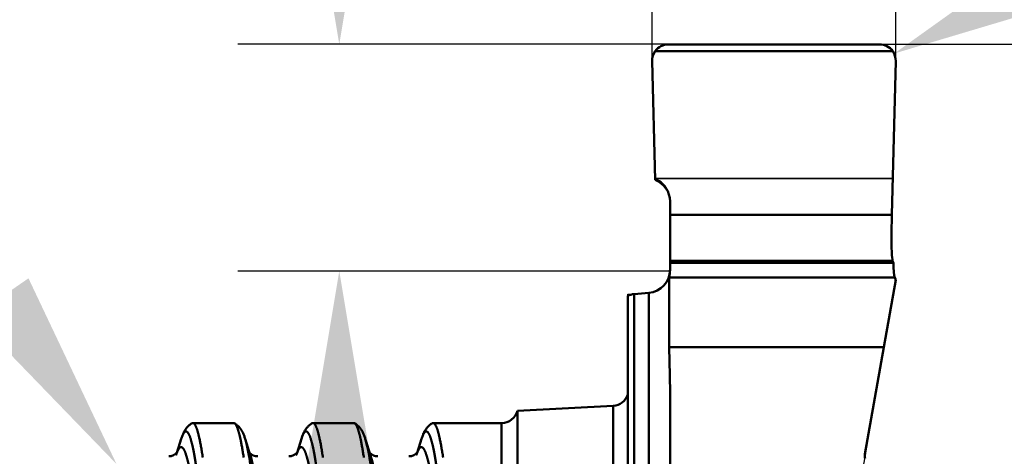
# Model space of a CAD drawing. Units: millimetres. Extents: x -61.4 to 34.1, y -48.5 to 33.
# Drawn here: x -7.5 to 4.6, y 2.8 to 8.2 of the extents above; entities that cross this region are included whole.
import ezdxf
from ezdxf import colors
from ezdxf.entities.mleader import LeaderData, LeaderLine
from ezdxf.math import Vec2, Vec3

# ---------------------------------------------------------------- set-up
doc = ezdxf.new("R2010")
doc.units = ezdxf.units.MM
doc.header["$PDMODE"] = 1
doc.layers.get('DEFPOINTS').update_dxf_attribs({"linetype": 'CONTINUOUS', "lineweight": 25})
for name, color, linetype, lineweight in [('1', 4, 'CONTINUOUS', 50), ('2', 7, 'CONTINUOUS', 25), ('CUT', 1, 'CONTINUOUS', 25), ('SK1', 4, 'CONTINUOUS', 50)]:
    doc.layers.add(name, color=color, linetype=linetype, lineweight=lineweight)
doc.layers.add('NOCUT', color=7, linetype='CONTINUOUS')
doc.layers.add('SK6', color=5, linetype='CONTINUOUS')
doc.styles.add('MM_STANDARD', font='Monos.ttf', dxfattribs={"height": 3.5})
doc.styles.get("Standard").update_dxf_attribs({"font": 'Monos.ttf'})
doc.dimstyles.new('MM_DIAMETER', dxfattribs={"dimtxt": 3.5, "dimasz": 2.5, "dimexe": 1.25, "dimexo": 0, "dimtad": 1, "dimzin": 9, "dimdsep": 46, "dimtxsty": 'MM_STANDARD', "dimblk2": 'NONE', "dimsah": 1, "dimcen": 0, "dimse2": 1, "dimclrd": 256, "dimclre": 256, "dimclrt": 256, "dimazin": 2, "dimtfac": 1, "dimtofl": 0, "dimtmove": 0, "dimatfit": 3, "dimfxl": 1, "dimtolj": 1, "dimlwd": -1, "dimlwe": -1, "dimarcsym": 0})
doc.dimstyles.new('MM_STANDARD', dxfattribs={"dimtxt": 3.5, "dimasz": 2.5, "dimexe": 1.25, "dimexo": 0, "dimtad": 1, "dimzin": 9, "dimdsep": 46, "dimtxsty": 'MM_STANDARD', "dimcen": 0, "dimclrd": 256, "dimclre": 256, "dimclrt": 256, "dimazin": 2, "dimtfac": 1, "dimtofl": 0, "dimtmove": 0, "dimatfit": 3, "dimfxl": 1, "dimtolj": 1, "dimlwd": -1, "dimlwe": -1, "dimarcsym": 0})

# ---------------------------------------------------------------- blocks, each defined once
blk = doc.blocks.new('*D6')
at = {"layer": '2'}
for p, q in [((3.102, 7.85), (14.07, 7.85)), ((12.82, 5.35), (12.82, -7.85)), ((12.82, -7.85), (12.82, -26.33))]:
    blk.add_line(p, q, dxfattribs=at)
blk.add_solid([(12.403, 5.35), (13.236, 5.35), (12.82, 7.85)], dxfattribs=at)
at = {"layer": 'DEFPOINTS', "color": 0}
for p in [(3.102, 7.85), (3.102, -7.85), (12.82, -7.85)]:
    blk.add_point(p, dxfattribs=at)
at = {"layer": '2', "insert": (10.332, -18.34), "char_height": 3.5, "attachment_point": 5, "rotation": 90, "style": 'MM_STANDARD'}
blk.add_mtext('\\A1;%%C15.7', dxfattribs=at)
blk = doc.blocks.new('_None')
blk = doc.blocks.new('*D7')
at = {"layer": '2'}
blk.add_line((19.129, 15.501), (5.528, 8.837), dxfattribs=at)
blk.add_arc((3.102, 7.648), 0.202, 26.1054, 37.1043, dxfattribs=at)
blk.add_solid([(5.345, 9.211), (5.712, 8.463), (3.283, 7.737)], dxfattribs=at)
at = {"layer": 'DEFPOINTS', "color": 0}
for p in [(3.102, 7.648), (3.283, 7.737)]:
    blk.add_point(p, dxfattribs=at)
at = {"layer": '2', "insert": (12.379, 14.907), "char_height": 3.5, "attachment_point": 5, "rotation": 26.1054, "style": 'MM_STANDARD'}
blk.add_mtext('\\A1;R0.2', dxfattribs=at)
blk = doc.blocks.new('*D8')
at = {"layer": '2'}
for p, q in [((0.3, 7.641), (0.3, 18.079)), ((3.3, 7.641), (3.3, 18.079)), ((-2.2, 16.829), (-4.7, 16.829)), ((5.8, 16.829), (11.995, 16.829))]:
    blk.add_line(p, q, dxfattribs=at)
for points in [[(-2.2, 17.245), (-2.2, 16.412), (0.3, 16.829)], [(5.8, 17.245), (5.8, 16.412), (3.3, 16.829)]]:
    blk.add_solid(points, dxfattribs=at)
at = {"layer": 'DEFPOINTS', "color": 0}
for p in [(3.3, 16.829), (0.3, 7.641), (3.3, 7.641)]:
    blk.add_point(p, dxfattribs=at)
at = {"layer": '2', "insert": (10.147, 19.265), "char_height": 3.5, "attachment_point": 5, "style": 'MM_STANDARD'}
blk.add_mtext('\\A1;3', dxfattribs=at)
blk = doc.blocks.new('*D9')
at = {"layer": '2'}
for p, q in [((-3.554, 10.35), (-3.554, 22.598)), ((0.498, 7.85), (-4.804, 7.85)), ((0.52, 5.055), (-4.804, 5.055)), ((-3.554, 2.555), (-3.554, 0.055))]:
    blk.add_line(p, q, dxfattribs=at)
for points in [[(-3.97, 10.35), (-3.137, 10.35), (-3.554, 7.85)], [(-3.97, 2.555), (-3.137, 2.555), (-3.554, 5.055)]]:
    blk.add_solid(points, dxfattribs=at)
at = {"layer": 'DEFPOINTS', "color": 0}
for p in [(-3.554, 7.85), (0.498, 7.85), (0.52, 5.055)]:
    blk.add_point(p, dxfattribs=at)
at = {"layer": '2', "insert": (-5.99, 17.724), "char_height": 3.5, "attachment_point": 5, "rotation": 90, "style": 'MM_STANDARD'}
blk.add_mtext('\\A1;2.8', dxfattribs=at)

msp = doc.modelspace()

# ---------------------------------------------------------------- linework, layer by layer
at = {"layer": '1', "ltscale": 0.073151}
msp.add_line((0.337, 7.767), (3.263, 7.767), dxfattribs=at)
at = {"layer": '1', "ltscale": 0.06509}
msp.add_line((0.498, 7.847), (3.102, 7.847), dxfattribs=at)
at = {"layer": '1', "ltscale": 0.036568}
msp.add_line((0.3, 7.641), (0.338, 6.179), dxfattribs=at)
at = {"layer": '1', "ltscale": 0.047322}
msp.add_line((3.3, 7.641), (3.251, 5.749), dxfattribs=at)
at = {"layer": '1', "ltscale": 0.004102}
msp.add_line((0.52, 5.749), (0.52, 5.913), dxfattribs=at)
at = {"layer": '1', "ltscale": 0.014184}
msp.add_line((0.52, 5.182), (0.52, 5.749), dxfattribs=at)
at = {"layer": '1', "ltscale": 0.068273}
msp.add_line((3.251, 5.749), (0.52, 5.749), dxfattribs=at)
at = {"layer": '1', "ltscale": 0.005825}
msp.add_line((3.248, 5.516), (3.251, 5.749), dxfattribs=at)
at = {"layer": '1', "ltscale": 0.000665}
msp.add_line((0.52, 5.182), (0.52, 5.155), dxfattribs=at)
at = {"layer": '1', "ltscale": 0.068551}
msp.add_line((3.262, 5.182), (0.52, 5.182), dxfattribs=at)
at = {"layer": '1', "ltscale": 0.002251}
msp.add_line((0.52, 5.065), (0.52, 5.155), dxfattribs=at)
at = {"layer": '1', "ltscale": 0.06877}
msp.add_line((3.271, 5.155), (0.52, 5.155), dxfattribs=at)
at = {"layer": '1', "ltscale": 0.0007}
msp.add_line((3.271, 5.155), (3.262, 5.182), dxfattribs=at)
at = {"layer": '1', "ltscale": 0.021377}
msp.add_line((0.511, 4.974), (0.511, 4.118), dxfattribs=at)
at = {"layer": '1', "ltscale": 0.069435}
msp.add_line((3.289, 4.974), (0.511, 4.974), dxfattribs=at)
at = {"layer": '1', "ltscale": 0.000776}
msp.add_line((3.3, 4.945), (3.289, 4.974), dxfattribs=at)
at = {"layer": '1', "ltscale": 0.020971}
msp.add_line((3.3, 4.945), (3.154, 4.118), dxfattribs=at)
at = {"layer": '1', "ltscale": 0.056964}
msp.add_line((0, 4.75), (0, 2.471), dxfattribs=at)
at = {"layer": '1', "ltscale": 0.017339}
msp.add_line((0, 4.75), (0, 4.056), dxfattribs=at)
at = {"layer": '1', "ltscale": 0.004558}
msp.add_line((0.078, 4.77), (0.26, 4.786), dxfattribs=at)
at = {"layer": '1', "ltscale": 0.221084}
msp.add_line((0.078, -4.073), (0.078, 4.77), dxfattribs=at)
at = {"layer": '1', "ltscale": 0.221821}
msp.add_line((0.26, -4.087), (0.26, 4.786), dxfattribs=at)
at = {"layer": '1', "ltscale": 0.013133}
msp.add_line((0, 3.531), (0, 4.056), dxfattribs=at)
at = {"layer": '1', "ltscale": 0.066072}
msp.add_line((3.154, 4.118), (0.511, 4.118), dxfattribs=at)
at = {"layer": '1', "ltscale": 0.033578}
msp.add_line((2.921, 2.796), (3.154, 4.118), dxfattribs=at)
at = {"layer": '1', "ltscale": 0.035732}
msp.add_line((0.52, 3.643), (0.52, 2.214), dxfattribs=at)
at = {"layer": '1', "ltscale": 0.001188}
msp.add_line((2.92, 2.769), (2.925, 2.816), dxfattribs=at)
at = {"layer": '1'}
for centre, radius, start, end in [((0.513, 7.647), 0.213, 145.7192, 181.7018), ((0.498, 7.645), 0.202, 89.8156, 142.6602), ((3.102, 7.645), 0.202, 37.3398, 90.1844), ((3.087, 7.647), 0.213, 358.2927, 34.2738), ((0.235, 5.913), 0.285, 0, 68.7996), ((0.235, 5.07), 0.285, 275, 0), ((-0.069, 5.079), 0.589, 349.6673, 358.592), ((0.1, 4.521), 0.25, 95.0003, 113.5779), ((3.033, 2.776), 0.114, 170.144, 197.5545)]:
    msp.add_arc(centre, radius, start, end, dxfattribs=at)
msp.add_ellipse((3.275, 5.676), major_axis=(0.009, 0.5), ratio=0.051094, start_param=1.898134, end_param=2.996674, dxfattribs=at)
for points in [[(3.271, 5.155), (3.273, 5.093), (3.276, 5.043), (3.28, 5.006), (3.284, 4.983), (3.289, 4.974)], [(0.511, 4.118), (0.511, 4.024), (0.513, 3.929), (0.517, 3.834), (0.52, 3.739), (0.52, 3.643)]]:
    msp.add_open_spline(points, degree=5, dxfattribs=at)
at = {"layer": 'CUT'}
msp.add_lwpolyline([(0.338, 6.195), (0.3, 7.645, -0.158617), (0.337, 7.77, -0.234987), (0.498, 7.85), (3.102, 7.85, -0.234989), (3.263, 7.77, -0.15868), (3.3, 7.644), (3.262, 6.195)], format="xyb", close=True, dxfattribs=at)
at = {"layer": 'NOCUT'}
msp.add_lwpolyline([(0, 0), (0, 3.531), (0.007, 3.562, 0.039648), (0.01, 3.593), (0.01, 3.594), (0, 4.75), (0, 4.769), (0.078, 4.77), (0.26, 4.786, 0.04197), (0.307, 4.794, 0.273637), (0.511, 5), (0.519, 5.05), (0.52, 5.07), (0.52, 5.156), (0.52, 5.182), (0.52, 5.771), (0.52, 5.932), (0.517, 5.975), (0.506, 6.021, 0.169984), (0.391, 6.168), (0.338, 6.195), (3.262, 6.195), (3.251, 5.771), (3.248, 5.537, 0.012148), (3.249, 5.372), (3.258, 5.202), (3.262, 5.182), (3.271, 5.156), (3.277, 5.05), (3.289, 4.981), (3.295, 4.964), (3.278, 4.834), (3.258, 4.708), (2.87, 2.482)], format="xyb", dxfattribs=at)
at = {"layer": 'SK1', "ltscale": 0.029552}
msp.add_line((-1.36, 3.332), (-0.18, 3.394), dxfattribs=at)
at = {"layer": 'SK1', "ltscale": 0.039958}
msp.add_line((-1.36, 1.734), (-1.36, 3.332), dxfattribs=at)
at = {"layer": 'SK1', "ltscale": 0.0407}
msp.add_line((-0.18, 1.766), (-0.18, 3.394), dxfattribs=at)
at = {"layer": 'SK1', "ltscale": 0.000245}
for p, q in [((-5.358, 3.18), (-5.368, 3.177)), ((-3.878, 3.18), (-3.888, 3.177)), ((-2.398, 3.18), (-2.408, 3.177))]:
    msp.add_line(p, q, dxfattribs=at)
at = {"layer": 'SK1', "ltscale": 0.01259}
for p, q in [((-5.358, 3.18), (-4.855, 3.18)), ((-3.878, 3.18), (-3.375, 3.18))]:
    msp.add_line(p, q, dxfattribs=at)
at = {"layer": 'SK1', "ltscale": 0.000244}
for p, q in [((-4.845, 3.177), (-4.855, 3.18)), ((-3.365, 3.177), (-3.375, 3.18))]:
    msp.add_line(p, q, dxfattribs=at)
at = {"layer": 'SK1', "ltscale": 0.021105}
msp.add_line((-2.398, 3.18), (-1.554, 3.18), dxfattribs=at)
at = {"layer": 'SK1', "ltscale": 0.038136}
msp.add_line((-1.554, 1.655), (-1.554, 3.18), dxfattribs=at)
at = {"layer": 'SK1', "ltscale": 0.004449}
for p, q in [((-5.5, 2.985), (-5.554, 2.815)), ((-4.02, 2.985), (-4.074, 2.815)), ((-2.54, 2.985), (-2.594, 2.815))]:
    msp.add_line(p, q, dxfattribs=at)
at = {"layer": 'SK1', "ltscale": 0.005232}
for p, q in [((-4.65, 2.786), (-4.713, 2.985)), ((-3.17, 2.786), (-3.233, 2.985))]:
    msp.add_line(p, q, dxfattribs=at)
at = {"layer": 'SK1'}
for centre, radius, start, end in [((-0.19, 3.594), 0.2, 273.0003, 341.6385), ((-1.554, 3.38), 0.2, 270, 346.0926), ((-7.008, 2.355), 2.38, 7.4832, 15.3569), ((-5.528, 2.355), 2.38, 7.4832, 15.3569), ((-5.652, 2.898), 0.128, 268.5849, 322.9616), ((-4.56, 2.901), 0.131, 220.9932, 270.9216), ((-4.172, 2.898), 0.128, 268.5849, 322.9616), ((-3.08, 2.901), 0.131, 220.9932, 270.9216), ((-2.692, 2.898), 0.128, 268.5849, 322.9616), ((-6.806, 2.178), 2.241, 8.1841, 15.7381), ((-5.326, 2.178), 2.241, 8.1841, 15.7381)]:
    msp.add_arc(centre, radius, start, end, dxfattribs=at)
for points, degree, knots in [([(-5.5, 2.985), (-5.498, 2.992), (-5.494, 3.005), (-5.486, 3.025), (-5.479, 3.045), (-5.472, 3.06), (-5.465, 3.074), (-5.457, 3.089), (-5.446, 3.106), (-5.434, 3.122), (-5.421, 3.136), (-5.408, 3.149), (-5.395, 3.16), (-5.382, 3.169), (-5.373, 3.175), (-5.368, 3.177)], 3, [0, 0, 0, 0, 0.0214653, 0.0424542, 0.0632599, 0.0842903, 0.0912476, 0.1119309, 0.1340636, 0.1527328, 0.1730357, 0.1897814, 0.207556, 0.2232104, 0.2396146, 0.2396146, 0.2396146, 0.2396146]), ([(-5.235, 2.754), (-5.258, 2.909), (-5.281, 3.035), (-5.306, 3.126), (-5.331, 3.176), (-5.356, 3.18), (-5.357, 3.18), (-5.358, 3.18), (-5.358, 3.18)], 5, [0, 0, 0, 0, 0, 0, 2.278746, 2.278746, 2.278746, 2.346933, 2.346933, 2.346933, 2.346933, 2.346933, 2.346933]), ([(-4.845, 3.177), (-4.841, 3.175), (-4.831, 3.169), (-4.815, 3.158), (-4.802, 3.147), (-4.789, 3.134), (-4.779, 3.122), (-4.766, 3.105), (-4.754, 3.086), (-4.744, 3.065), (-4.734, 3.045), (-4.727, 3.025), (-4.719, 3.005), (-4.715, 2.992), (-4.713, 2.985)], 3, [0, 0, 0, 0, 0.0164086, 0.0320649, 0.0607155, 0.0666482, 0.0871776, 0.1056995, 0.1315462, 0.1553576, 0.176392, 0.1971915, 0.2181773, 0.2396412, 0.2396412, 0.2396412, 0.2396412]), ([(-4.02, 2.985), (-4.018, 2.992), (-4.014, 3.005), (-4.006, 3.025), (-3.999, 3.045), (-3.992, 3.06), (-3.985, 3.074), (-3.977, 3.089), (-3.966, 3.106), (-3.954, 3.122), (-3.941, 3.136), (-3.928, 3.149), (-3.915, 3.16), (-3.902, 3.169), (-3.893, 3.175), (-3.888, 3.177)], 3, [0, 0, 0, 0, 0.0214653, 0.0424542, 0.0632599, 0.0842903, 0.0912473, 0.1119307, 0.1340636, 0.1527328, 0.1730357, 0.1897814, 0.207556, 0.2232104, 0.2396146, 0.2396146, 0.2396146, 0.2396146]), ([(-3.755, 2.754), (-3.778, 2.909), (-3.801, 3.035), (-3.826, 3.126), (-3.851, 3.176), (-3.876, 3.18), (-3.877, 3.18), (-3.878, 3.18), (-3.878, 3.18)], 5, [0, 0, 0, 0, 0, 0, 2.278744, 2.278744, 2.278744, 2.34693, 2.34693, 2.34693, 2.34693, 2.34693, 2.34693]), ([(-3.365, 3.177), (-3.361, 3.175), (-3.351, 3.169), (-3.335, 3.158), (-3.322, 3.147), (-3.309, 3.134), (-3.299, 3.122), (-3.286, 3.105), (-3.274, 3.086), (-3.264, 3.065), (-3.254, 3.045), (-3.247, 3.025), (-3.239, 3.005), (-3.235, 2.992), (-3.233, 2.985)], 3, [0, 0, 0, 0, 0.0164086, 0.0320649, 0.0607157, 0.0666482, 0.0871776, 0.1056996, 0.1315462, 0.1553577, 0.176392, 0.1971915, 0.2181773, 0.2396413, 0.2396413, 0.2396413, 0.2396413]), ([(-2.54, 2.985), (-2.538, 2.992), (-2.534, 3.005), (-2.526, 3.025), (-2.519, 3.045), (-2.512, 3.06), (-2.505, 3.074), (-2.497, 3.089), (-2.486, 3.106), (-2.474, 3.122), (-2.461, 3.136), (-2.448, 3.149), (-2.435, 3.16), (-2.422, 3.169), (-2.413, 3.175), (-2.408, 3.177)], 3, [0, 0, 0, 0, 0.0214653, 0.0424542, 0.0632599, 0.0842903, 0.0912475, 0.1119308, 0.1340636, 0.1527328, 0.1730357, 0.1897814, 0.207556, 0.2232104, 0.2396146, 0.2396146, 0.2396146, 0.2396146]), ([(-2.275, 2.754), (-2.298, 2.909), (-2.321, 3.035), (-2.346, 3.126), (-2.371, 3.176), (-2.396, 3.18), (-2.397, 3.18), (-2.398, 3.18), (-2.398, 3.18)], 5, [0, 0, 0, 0, 0, 0, 2.278745, 2.278745, 2.278745, 2.346931, 2.346931, 2.346931, 2.346931, 2.346931, 2.346931]), ([(-5.319, 2.665), (-5.336, 2.778), (-5.354, 2.877), (-5.373, 2.958), (-5.408, 3.067), (-5.444, 3.089), (-5.461, 3.079), (-5.479, 3.048), (-5.496, 2.997), (-5.498, 2.993), (-5.499, 2.989), (-5.5, 2.985)], 5, [0, 0, 0, 0, 0, 0, 1.250282, 1.250282, 1.250282, 2.330744, 2.330744, 2.330744, 2.414108, 2.414108, 2.414108, 2.414108, 2.414108, 2.414108]), ([(-3.839, 2.665), (-3.856, 2.778), (-3.874, 2.877), (-3.893, 2.958), (-3.928, 3.067), (-3.964, 3.089), (-3.981, 3.079), (-3.999, 3.048), (-4.016, 2.997), (-4.018, 2.993), (-4.019, 2.989), (-4.02, 2.985)], 5, [0, 0, 0, 0, 0, 0, 1.250281, 1.250281, 1.250281, 2.330742, 2.330742, 2.330742, 2.414107, 2.414107, 2.414107, 2.414107, 2.414107, 2.414107]), ([(-2.359, 2.665), (-2.376, 2.778), (-2.394, 2.877), (-2.413, 2.958), (-2.448, 3.067), (-2.484, 3.089), (-2.501, 3.079), (-2.519, 3.048), (-2.536, 2.997), (-2.538, 2.993), (-2.539, 2.989), (-2.54, 2.985)], 5, [0, 0, 0, 0, 0, 0, 1.250282, 1.250282, 1.250282, 2.330743, 2.330743, 2.330743, 2.414107, 2.414107, 2.414107, 2.414107, 2.414107, 2.414107]), ([(-5.378, 2.497), (-5.396, 2.605), (-5.414, 2.7), (-5.433, 2.776), (-5.47, 2.88), (-5.508, 2.895), (-5.526, 2.881), (-5.544, 2.845), (-5.562, 2.79), (-5.562, 2.789), (-5.563, 2.787), (-5.563, 2.786)], 5, [0, 0, 0, 0, 0, 0, 1.265698, 1.265698, 1.265698, 2.422275, 2.422275, 2.422275, 2.454928, 2.454928, 2.454928, 2.454928, 2.454928, 2.454928]), ([(-3.898, 2.497), (-3.916, 2.605), (-3.934, 2.7), (-3.953, 2.776), (-3.99, 2.88), (-4.028, 2.895), (-4.046, 2.881), (-4.064, 2.845), (-4.082, 2.79), (-4.082, 2.789), (-4.083, 2.787), (-4.083, 2.786)], 5, [0, 0, 0, 0, 0, 0, 1.265698, 1.265698, 1.265698, 2.422274, 2.422274, 2.422274, 2.454926, 2.454926, 2.454926, 2.454926, 2.454926, 2.454926]), ([(-2.418, 2.497), (-2.436, 2.605), (-2.454, 2.7), (-2.473, 2.776), (-2.51, 2.88), (-2.548, 2.895), (-2.566, 2.881), (-2.584, 2.845), (-2.602, 2.79), (-2.602, 2.789), (-2.603, 2.787), (-2.603, 2.786)], 5, [0, 0, 0, 0, 0, 0, 1.265698, 1.265698, 1.265698, 2.422274, 2.422274, 2.422274, 2.454927, 2.454927, 2.454927, 2.454927, 2.454927, 2.454927])]:
    msp.add_open_spline(points, degree=degree, knots=knots, dxfattribs=at)
for points in [[(-4.731, 2.754), (-4.753, 2.901), (-4.776, 3.023), (-4.799, 3.113), (-4.822, 3.165), (-4.845, 3.177)], [(-3.251, 2.754), (-3.273, 2.901), (-3.296, 3.023), (-3.319, 3.113), (-3.342, 3.165), (-3.365, 3.177)]]:
    msp.add_open_spline(points, degree=5, dxfattribs=at)

# ---------------------------------------------------------------- dimensions: what is measured, and where the dimension line sits
at = {"layer": '2'}
dim = msp.add_linear_dim(base=(-3.5538, 7.85), p1=(0.52, 5.0549), p2=(0.4978, 7.85), angle=90, dimstyle='MM_STANDARD', dxfattribs=at)
dim.commit()
dim.dimension.update_dxf_attribs({"geometry": '*D9', "text_midpoint": (-5.9903, 17.7239)})
dim = msp.add_linear_dim(base=(3.3, 16.829), p1=(0.3, 7.641), p2=(3.3, 7.641), dimstyle='MM_STANDARD', dxfattribs=at)
dim.commit()
dim.dimension.update_dxf_attribs({"geometry": '*D8', "text_midpoint": (10.147, 19.265)})
dim = msp.add_radius_dim(center=(3.102, 7.648), mpoint=(3.283, 7.737), dimstyle='MM_STANDARD', dxfattribs=at)
dim.commit()
dim.dimension.update_dxf_attribs({"geometry": '*D7', "text_midpoint": (12.379, 14.907)})
dim = msp.add_linear_dim(base=(12.82, -7.85), p1=(3.102, 7.85), p2=(3.102, -7.85), angle=90, text='%%C<>', dimstyle='MM_DIAMETER', dxfattribs=at)
dim.commit()
dim.dimension.update_dxf_attribs({"geometry": '*D6', "text_midpoint": (10.332, -18.34)})

# ---------------------------------------------------------------- leaders
at = {"layer": 'SK6'}
ml = msp.add_multileader_mtext('Standard', dxfattribs=at)
ml.set_content('T06', color=256, style='STANDARD')
ml.set_leader_properties(color=256, linetype='BYLAYER', lineweight=-1)
ml.build(insert=Vec2(0, 0))
ml.multileader.update_dxf_attribs({"text_right_attachment_type": 6, "dogleg_length": 0.36, "arrow_head_size": 2.5})
ctx = ml.context
ctx.base_point, ctx.char_height, ctx.arrow_head_size, ctx.plane_origin = Vec3(-27.291, 16.693), 3.5, 2.5, Vec3(-6.298, 2.675)
ctx.right_attachment, ctx.text_align_type = 6, 2
notes = []
notes.append((ctx, [(0, (1, 1, 0), (-14.333, 14.293), (-1, 0), 0.36, [(0, [(-6.298, 2.675)], 0, [])])]))
ctx.mtext.insert, ctx.mtext.alignment, ctx.mtext.flow_direction = Vec3(-16.693, 18.493), 3, 5
for ctx, leaders in notes:
    for number, flags, end, landing, length, lines in leaders:
        leader = LeaderData()
        leader.index, (leader.has_last_leader_line, leader.has_dogleg_vector, leader.attachment_direction) = number, flags
        leader.last_leader_point, leader.dogleg_vector, leader.dogleg_length = Vec3(end), Vec3(landing), length
        for number, points, colour, breaks in lines:
            line = LeaderLine()
            line.index, line.vertices, line.color, line.breaks = number, Vec3.list(points), colors.encode_raw_color(colour), breaks
            leader.lines.append(line)
        ctx.leaders.append(leader)

doc.saveas('drawing.dxf')
